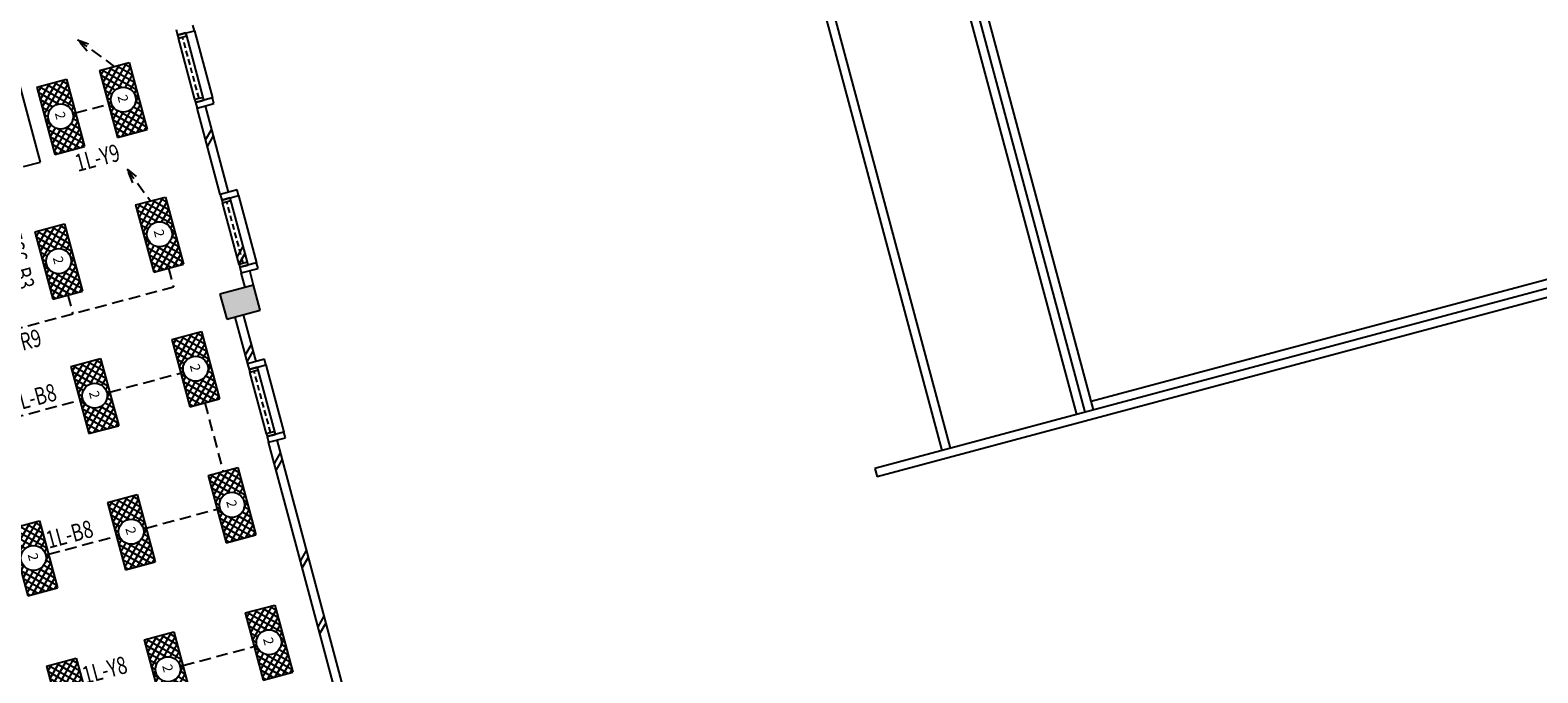
# Model space of a CAD drawing. Extents: x 176199 to 338999, y 924 to 115127.
# Drawn here: x 241477 to 267460, y 26520 to 37599 of the extents above; entities that cross this region are included whole.
import ezdxf

# ---------------------------------------------------------------- set-up
doc = ezdxf.new("R2010")
doc.units = 0
doc.header["$LTSCALE"] = 800
doc.header["$MEASUREMENT"] = 0
doc.linetypes.add('HIDDEN', pattern=[0.375, 0.25, -0.125])
doc.layers.add('ELECT', color=7, linetype='Continuous')
doc.layers.add('LIGHT', color=2, linetype='Continuous')
doc.styles.add('ROMANS', font='romans.shx', dxfattribs={"width": 0.75})
doc.styles.add('ROMANS-SPEC', font='ROMANS.shx', dxfattribs={"width": 0.85})
doc.styles.add('TX3', font='romans.shx', dxfattribs={"width": 0.75})
doc.dimstyles.get("Standard").update_dxf_attribs({"dimtxt": 375, "dimasz": 300, "dimexe": 300, "dimexo": 0.0625, "dimgap": 100, "dimtad": 0, "dimtih": 1, "dimtoh": 1, "dimdec": 0, "dimzin": 0, "dimdsep": 46, "dimtxsty": 'ROMANS', "dimblk": 'ARCHTICK', "dimcen": 0.09, "dimdle": 300, "dimadec": 0, "dimazin": 0, "dimtfac": 1, "dimtdec": 0, "dimtix": 1, "dimtofl": 0, "dimtmove": 0, "dimatfit": 3, "dimldrblk": 'ARCHTICK', "dimfxl": 1, "dimtolj": 1, "dimtzin": 0, "dimarcsym": 0})

# ---------------------------------------------------------------- blocks, each defined once
blk = doc.blocks.new('*X106')
at = {"color": 0, "linetype": 'Continuous'}
for p, q in [((70908, 42402), (71394, 42889)), ((70908, 42535), (71262, 42889)), ((70908, 42668), (71129, 42889)), ((70908, 42800), (70996, 42889)), ((71288, 42601), (70999, 42889)), ((71306, 42715), (71132, 42889)), ((71363, 42790), (71265, 42889)), ((71452, 42834), (71397, 42889)), ((71477, 42839), (71527, 42889)), ((71604, 42815), (71530, 42889)), ((71591, 42821), (71659, 42889)), ((72108, 42444), (71662, 42889)), ((71667, 42764), (71792, 42889)), ((71693, 42525), (72057, 42889)), ((71711, 42676), (71925, 42889)), ((72108, 42576), (71795, 42889)), ((72108, 42709), (71928, 42889)), ((72108, 42841), (72060, 42889)), ((71397, 42359), (70908, 42848)), ((71264, 42359), (70908, 42716)), ((70997, 42359), (71288, 42650)), ((71660, 42359), (72108, 42807)), ((72060, 42359), (71692, 42727)), ((71792, 42359), (72108, 42674)), ((71132, 42359), (70908, 42583)), ((70999, 42359), (70908, 42450)), ((71129, 42359), (71306, 42535)), ((71262, 42359), (71363, 42460)), ((71395, 42359), (71451, 42415)), ((71529, 42359), (71478, 42410)), ((71527, 42359), (71602, 42434)), ((71662, 42359), (71592, 42429)), ((71795, 42359), (71667, 42486)), ((71927, 42359), (71712, 42574)), ((71925, 42359), (72108, 42542)), ((72057, 42359), (72108, 42409))]:
    blk.add_line(p, q, dxfattribs=at)
blk = doc.blocks.new('TRY')
at = {"layer": 'LIGHT', "color": 3}
for p, q in [((333, 643), (1533, 643)), ((333, 113), (333, 643)), ((1533, 113), (1533, 643)), ((333, 113), (1533, 113))]:
    blk.add_line(p, q, dxfattribs=at)
at = {"layer": 'LIGHT', "color": 1, "linetype": 'Continuous'}
blk.add_circle((927, 379), 216, dxfattribs=at)
at = {"layer": 'LIGHT', "color": 8, "linetype": 'Continuous'}
blk.add_blockref('*X106', (-70575, -42246), dxfattribs=at)
at = {"layer": 'LIGHT', "color": 1, "style": 'ROMANS'}
blk.add_text('2', height=168, dxfattribs=at).set_placement((845, 295))
blk = doc.blocks.new('_ArchTick')
at = {"color": 0, "linetype": 'ByBlock', "const_width": 0.15}
blk.add_lwpolyline([(-0.5, -0.5), (0.5, 0.5)], dxfattribs=at)

msp = doc.modelspace()

# ---------------------------------------------------------------- linework, layer by layer
at = {"color": 8, "ltscale": 2}
for p, q in [((300222, 41882, 23408), (256035, 30043, 23408)), ((299574, 41864, 23408), (259764, 31197, 23408)), ((300405, 41776, 23408), (256074, 29898, 23408)), ((259513, 30974, 23408), (256834, 40970, 23408)), ((259658, 31013, 23408), (256979, 41009, 23408)), ((259802, 31052, 23408), (257124, 41048, 23408)), ((241653, 35325, 23408), (240799, 38513, 23408)), ((244308, 37589, 23408), (244282, 37686, 23408)), ((243992, 37608, 23408), (244018, 37512, 23408)), ((244018, 37512, 23408), (244308, 37589, 23408)), ((244308, 37589, 23408), (244618, 36430, 23408)), ((244618, 36430, 23408), (244328, 36352, 23408)), ((244644, 36333, 23408), (244618, 36430, 23408)), ((244328, 36352, 23408), (244354, 36256, 23408)), ((244354, 36256, 23408), (244644, 36333, 23408)), ((244753, 34767, 23408), (244354, 36256, 23408)), ((244898, 34805, 23408), (244499, 36295, 23408)), ((241363, 35248, 23408), (241653, 35325, 23408)), ((245043, 34844, 23408), (244753, 34767, 23408)), ((245069, 34748, 23408), (245043, 34844, 23408)), ((244753, 34767, 23408), (244779, 34670, 23408)), ((244779, 34670, 23408), (245069, 34748, 23408)), ((245069, 34748, 23408), (245380, 33589, 23408)), ((245380, 33589, 23408), (245090, 33511, 23408)), ((245405, 33492, 23408), (245380, 33589, 23408)), ((245090, 33511, 23408), (245116, 33414, 23408)), ((245116, 33414, 23408), (245405, 33492, 23408)), ((245182, 33165, 23408), (245116, 33414, 23408)), ((245327, 33204, 23408), (245261, 33453, 23408)), ((245226, 31844, 23408), (245009, 32653, 23408)), ((245370, 31887, 23408), (245154, 32692, 23408)), ((245515, 31926, 23408), (245225, 31848, 23408)), ((245225, 31848, 23408), (245251, 31751, 23408)), ((245251, 31751, 23408), (245540, 31829, 23408)), ((245540, 31829, 23408), (245515, 31926, 23408)), ((245540, 31829, 23408), (245851, 30670, 23408)), ((245851, 30670, 23408), (245561, 30592, 23408)), ((245877, 30573, 23408), (245851, 30670, 23408)), ((245561, 30592, 23408), (245587, 30496, 23408)), ((245587, 30496, 23408), (245877, 30573, 23408)), ((245934, 29200, 23408), (245587, 30496, 23408)), ((247276, 24771, 23408), (245732, 30534, 23408)), ((256035, 30043, 23408), (256074, 29898, 23408)), ((247131, 24732, 23408), (245934, 29200, 23408))]:
    msp.add_line(p, q, dxfattribs=at)
at = {"color": 8, "linetype": 'Continuous'}
for p, q in [((257194, 30353, 23408), (255201, 37792, 23408)), ((257339, 30392, 23408), (255346, 37831, 23408))]:
    msp.add_line(p, q, dxfattribs=at)
at = {"color": 8}
for p, q in [((244163, 37550, 23408), (244018, 37512, 23408)), ((244018, 37512, 23408), (244031, 37463, 23408)), ((244031, 37463, 23408), (244176, 37502, 23408)), ((244315, 36401, 23408), (244031, 37463, 23408)), ((244176, 37502, 23408), (244163, 37550, 23408)), ((244460, 36440, 23408), (244176, 37502, 23408)), ((244460, 36440, 23408), (244315, 36401, 23408)), ((244315, 36401, 23408), (244328, 36352, 23408)), ((244328, 36352, 23408), (244473, 36391, 23408)), ((244473, 36391, 23408), (244460, 36440, 23408)), ((244924, 34709, 23408), (244779, 34670, 23408)), ((244779, 34670, 23408), (244792, 34622, 23408)), ((244792, 34622, 23408), (244937, 34661, 23408)), ((245077, 33559, 23408), (244792, 34622, 23408)), ((244937, 34661, 23408), (244924, 34709, 23408)), ((245222, 33598, 23408), (244937, 34661, 23408)), ((245222, 33598, 23408), (245077, 33559, 23408)), ((245077, 33559, 23408), (245090, 33511, 23408)), ((245090, 33511, 23408), (245235, 33550, 23408)), ((245235, 33550, 23408), (245222, 33598, 23408)), ((245327, 33204, 23408), (244748, 33049, 23408)), ((245327, 33204, 23408), (244748, 33049, 23408)), ((244748, 33049, 23408), (244864, 32614, 23408)), ((244748, 33049, 23408), (244864, 32614, 23408)), ((245444, 32769, 23408), (245327, 33204, 23408)), ((245444, 32769, 23408), (245327, 33204, 23408)), ((244864, 32614, 23408), (245444, 32769, 23408)), ((244864, 32614, 23408), (245444, 32769, 23408)), ((245396, 31790, 23408), (245251, 31751, 23408)), ((245251, 31751, 23408), (245264, 31703, 23408)), ((245264, 31703, 23408), (245409, 31742, 23408)), ((245548, 30640, 23408), (245264, 31703, 23408)), ((245409, 31742, 23408), (245396, 31790, 23408)), ((245693, 30679, 23408), (245409, 31742, 23408)), ((245693, 30679, 23408), (245548, 30640, 23408)), ((245706, 30631, 23408), (245693, 30679, 23408)), ((245548, 30640, 23408), (245561, 30592, 23408)), ((245561, 30592, 23408), (245706, 30631, 23408))]:
    msp.add_line(p, q, dxfattribs=at)
at = {"color": 8, "linetype": 'HIDDEN', "ltscale": 0.5}
for p, q in [((244388, 36420, 23408), (244103, 37483, 23408)), ((245149, 33579, 23408), (244865, 34641, 23408)), ((245621, 30660, 23408), (245336, 31722, 23408))]:
    msp.add_line(p, q, dxfattribs=at)
at = {"color": 1, "linetype": 'HIDDEN'}
for p, q in [((242260, 36173, 25608), (242827, 36325, 25608)), ((243862, 33495, 17072), (243948, 33175, 17072)), ((238832, 31804, 17072), (243948, 33175, 17072)), ((242124, 33031, 8536), (242211, 32709, 8536)), ((242845, 31360, 6336), (244071, 31688, 6336)), ((241162, 30908, 14872), (242333, 31221, 14872)), ((244485, 31177, 14872), (244803, 29990, 14872)), ((243475, 29015, 6336), (244701, 29343, 6336)), ((241793, 28563, 14872), (242964, 28877, 14872)), ((244108, 26645, 8536), (245334, 26973, 8536))]:
    msp.add_line(p, q, dxfattribs=at)
at = {"color": 8, "ltscale": 25}
for p, q in [((244501, 35708, 23408), (244607, 35892, 23408)), ((244532, 35592, 23408), (244638, 35776, 23408)), ((245044, 33683, 23408), (245150, 33867, 23408)), ((245075, 33567, 23408), (245181, 33751, 23408)), ((245185, 31995, 23408), (245291, 32179, 23408)), ((245216, 31879, 23408), (245322, 32063, 23408)), ((245686, 30126, 23408), (245792, 30310, 23408)), ((245717, 30010, 23408), (245823, 30194, 23408)), ((246136, 28447, 23408), (246242, 28630, 23408)), ((246167, 28331, 23408), (246273, 28514, 23408)), ((246440, 27312, 23408), (246546, 27496, 23408)), ((246471, 27196, 23408), (246577, 27380, 23408))]:
    msp.add_line(p, q, dxfattribs=at)
at = {"color": 8}
msp.add_solid([(245327, 33204, 23408), (245444, 32770, 23408), (244748, 33049, 23408), (244864, 32614, 23408)], dxfattribs=at)

# ---------------------------------------------------------------- block references
at = {"layer": 'LIGHT', "rotation": -74.95533113542662}
for p in [(242476, 37198, 21472), (241397, 36907, 25608), (243100, 34877, 17072), (241362, 34413, 8536), (243722, 32559, 14872), (241984, 32094, 6336), (244350, 30213, 14872), (242612, 29749, 6336), (240929, 29297, 14872), (244985, 27844, 17072), (243247, 27379, 8536), (241564, 26927, 17072)]:
    msp.add_blockref('TRY', p, dxfattribs=at)

# ---------------------------------------------------------------- texts
at = {"layer": 'ELECT', "color": 1, "linetype": 'HIDDEN', "style": 'TX3', "width": 0.75}
for s, rotation, p in [('1L-Y9', 15, (242299, 35154, 17072)), ('ES6-B3', 284.6337, (241017, 34085, 17072)), ('1L-R9', 15, (240918, 31955, 17072)), ('1L-B8', 15, (241170, 31013, 17072)), ('1L-B8', 15, (241801, 28659, 17072)), ('1L-Y8', 15, (242426, 26324, 17072))]:
    msp.add_text(s, height=300, rotation=rotation, dxfattribs=at).set_placement(p)

# ---------------------------------------------------------------- leaders
at = {"layer": 'ELECT', "color": 1, "linetype": 'HIDDEN'}
for points in [[(242294, 37433, 23408), (242927, 36974, 23408)], [(243149, 35205, 23408), (243551, 34654, 23408)]]:
    msp.add_leader(points, dimstyle='Standard', override={"dimtxt": 325, "dimasz": 250, "dimexe": 250, "dimexo": 150, "dimtih": 0, "dimtoh": 0, "dimtxsty": 'ROMANS-SPEC', "dimcen": 0, "dimdle": 250, "dimclrd": 1, "dimclre": 9, "dimclrt": 7, "dimtofl": 1, "dimtmove": 2, "dimatfit": 0, "dimldrblk": 'Open30'}, dxfattribs=at)

doc.saveas('drawing.dxf')
